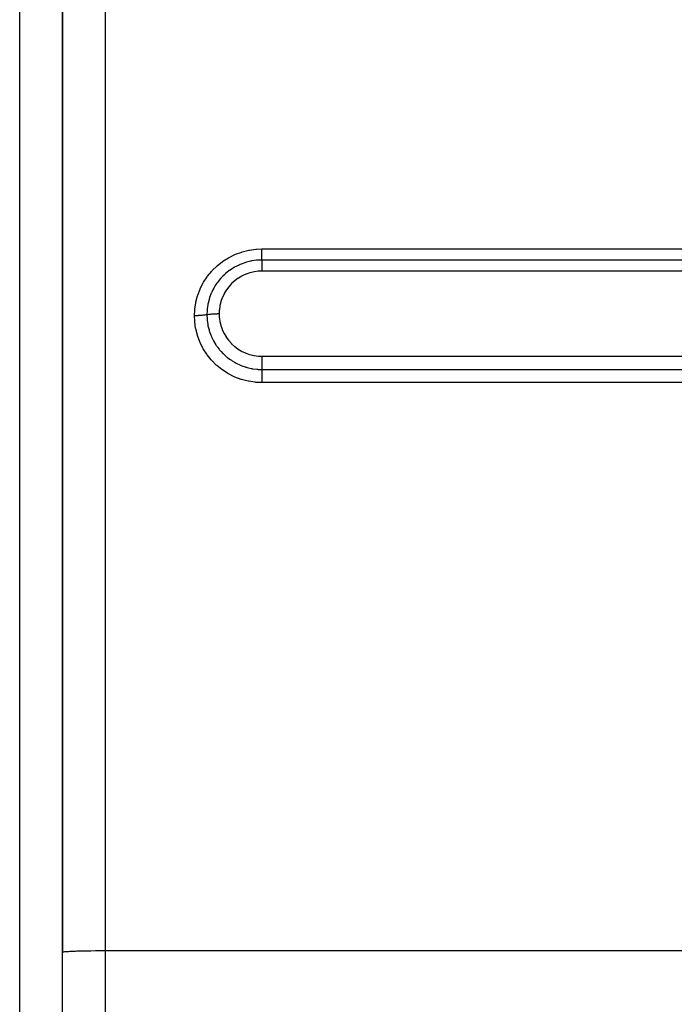
# Model space of a CAD drawing. Extents: x 24 to 1180, y -650 to 283.
# Drawn here: x 690 to 736, y -218 to -149 of the extents above; entities that cross this region are included whole.
import ezdxf

# ---------------------------------------------------------------- set-up
doc = ezdxf.new("R2010")
doc.units = 0
doc.linetypes.add('DASHED', pattern=[11.05, 8.7, -2.35])
doc.layers.get('0').update_dxf_attribs({"linetype": 'CONTINUOUS'})
doc.layers.add('NEVIDI', color=4, linetype='DASHED')

msp = doc.modelspace()

# ---------------------------------------------------------------- linework, layer by layer
at = {"color": 2}
for p, q in [((693, -113.999994), (693, -214.695723)), ((693, -214.695723), (693, -113.999994)), ((693, -163.810784), (693, -155.805549)), ((693, -264.056018), (693, -214.695723))]:
    msp.add_line(p, q, dxfattribs=at)
at = {"layer": 'NEVIDI', "color": 7, "linetype": 'CONTINUOUS'}
for p, q in [((696, -113.134371), (696, -214.591025)), ((690, -185.999994), (690, -116.602404)), ((704.694932, -165.938897), (705.108052, -165.736365)), ((705.108052, -165.736365), (705.148044, -165.719323)), ((705.148044, -165.719323), (705.583065, -165.560821)), ((705.583065, -165.560821), (705.62547, -165.547871)), ((705.62547, -165.547871), (706.076149, -165.435953)), ((706.076149, -165.435953), (706.1193, -165.427653)), ((706.1193, -165.427653), (706.576115, -165.364634)), ((706.576115, -165.364634), (706.618991, -165.361015)), ((706.618991, -165.361015), (707, -165.345865)), ((707, -165.345865), (819, -165.345865)), ((707, -165.433091), (707, -165.345865)), ((707, -165.444103), (707, -165.433091)), ((707, -165.464785), (707, -165.444103)), ((707, -165.550995), (707, -165.464785)), ((707, -165.570387), (707, -165.550995)), ((707, -165.59032), (707, -165.570387)), ((707, -165.663334), (707, -165.59032)), ((707, -165.69009), (707, -165.663334)), ((707, -165.708472), (707, -165.69009)), ((707, -165.768279), (707, -165.708472)), ((707, -165.80072), (707, -165.768279)), ((707, -165.817575), (707, -165.80072)), ((707, -165.864358), (707, -165.817575)), ((703.835512, -166.547045), (703.868294, -166.518135)), ((703.868294, -166.518135), (704.229934, -166.232066)), ((704.229934, -166.232066), (704.265985, -166.206561)), ((704.265985, -166.206561), (704.657383, -165.959851)), ((704.657383, -165.959851), (704.694932, -165.938897)), ((705.423307, -166.45465), (705.193676, -166.565522)), ((705.455413, -166.440603), (705.423307, -166.45465)), ((705.471719, -166.433601), (705.455413, -166.440603)), ((705.544978, -166.403212), (705.471719, -166.433601)), ((705.809334, -166.307651), (705.544978, -166.403212)), ((705.843049, -166.296995), (705.809334, -166.307651)), ((705.843823, -166.296754), (705.843049, -166.296995)), ((705.909934, -166.276843), (705.843823, -166.296754)), ((706.211133, -166.201923), (705.909934, -166.276843)), ((706.229246, -166.198222), (706.211133, -166.201923)), ((706.245798, -166.194919), (706.229246, -166.198222)), ((706.289582, -166.186537), (706.245798, -166.194919)), ((706.618272, -166.139925), (706.289582, -166.186537)), ((706.620652, -166.139692), (706.618272, -166.139925)), ((706.653995, -166.136576), (706.620652, -166.139692)), ((706.676606, -166.134628), (706.653995, -166.136576)), ((707.000001, -166.121231), (706.676606, -166.134628)), ((707, -165.900453), (707, -165.864358)), ((707, -165.915451), (707, -165.900453)), ((707, -165.950165), (707, -165.915451)), ((707, -165.987475), (707, -165.950165)), ((707, -166.000208), (707, -165.987475)), ((707, -166.024291), (707, -166.000208)), ((707, -166.060295), (707, -166.024291)), ((707, -166.070653), (707, -166.060295)), ((707, -166.085598), (707, -166.070653)), ((707, -166.117569), (707, -166.085598)), ((707, -166.121231), (707, -166.117569)), ((819, -166.121231), (707, -166.121231)), ((707, -166.121231), (707, -166.122632)), ((707, -166.122632), (707, -166.156985)), ((707, -166.156985), (707, -166.163075)), ((707, -166.163075), (707, -166.172616)), ((707, -166.172616), (707, -166.218618)), ((707, -166.218618), (707, -166.223577)), ((707, -166.223577), (707, -166.235236)), ((707, -166.235236), (707, -166.293173)), ((707, -166.293173), (707, -166.295881)), ((707, -166.295881), (707, -166.30953)), ((707, -166.30953), (707, -166.379159)), ((707, -166.379159), (707, -166.379499)), ((707, -166.379499), (707, -166.394543)), ((707, -166.394543), (707, -166.472209)), ((707, -166.472209), (707, -166.476164)), ((707, -166.476164), (707, -166.48911)), ((707, -166.48911), (707, -166.573436)), ((703.187971, -167.254383), (703.479468, -166.899695)), ((703.479468, -166.899695), (703.508852, -166.86761)), ((703.508852, -166.86761), (703.835512, -166.547045)), ((704.389649, -167.127489), (704.261933, -167.248928)), ((704.4157, -167.104045), (704.389649, -167.127489)), ((704.449949, -167.073867), (704.4157, -167.104045)), ((704.547355, -166.991845), (704.449949, -167.073867)), ((704.709323, -166.866947), (704.547355, -166.991845)), ((704.738123, -166.846135), (704.709323, -166.866947)), ((704.768339, -166.824727), (704.738123, -166.846135)), ((704.859465, -166.762732), (704.768339, -166.824727)), ((705.056371, -166.641095), (704.859465, -166.762732)), ((705.0871, -166.623546), (705.056371, -166.641095)), ((705.111429, -166.609916), (705.0871, -166.623546)), ((705.193676, -166.565522), (705.111429, -166.609916)), ((705.625713, -167.23236), (705.599754, -167.245821)), ((705.871798, -167.119963), (705.625713, -167.23236)), ((705.898833, -167.109209), (705.871798, -167.119963)), ((706.155152, -167.021779), (705.898833, -167.109209)), ((706.182742, -167.013876), (706.155152, -167.021779)), ((706.449393, -166.951757), (706.182742, -167.013876)), ((706.477847, -166.946611), (706.449393, -166.951757)), ((706.74927, -166.911436), (706.477847, -166.946611)), ((706.778109, -166.90916), (706.74927, -166.911436)), ((707.000008, -166.900869), (706.778109, -166.90916)), ((707, -166.573436), (707, -166.581742)), ((707, -166.581742), (707, -166.591625)), ((707, -166.591625), (707, -166.681613)), ((707, -166.681613), (707, -166.694738)), ((707, -166.694738), (707, -166.700866)), ((707, -166.700866), (707, -166.795184)), ((707, -166.795184), (707, -166.813296)), ((707, -166.813296), (707, -166.815182)), ((707, -166.815182), (707, -166.900869)), ((819, -166.900869), (707, -166.900869)), ((702.678488, -168.121474), (702.88715, -167.713061)), ((702.88715, -167.713061), (702.908901, -167.675643)), ((702.908901, -167.675643), (703.161963, -167.289744)), ((703.161963, -167.289744), (703.187971, -167.254383)), ((703.772028, -167.846056), (703.669192, -168.009638)), ((703.844257, -167.741138), (703.772028, -167.846056)), ((703.864967, -167.712381), (703.844257, -167.741138)), ((703.895642, -167.670788), (703.864967, -167.712381)), ((704.001851, -167.535246), (703.895642, -167.670788)), ((704.100853, -167.41934), (704.001851, -167.535246)), ((704.124706, -167.39276), (704.100853, -167.41934)), ((704.158777, -167.35564), (704.124706, -167.39276)), ((704.261933, -167.248928), (704.158777, -167.35564)), ((704.876325, -167.777096), (704.693246, -167.97699)), ((704.89704, -167.756637), (704.876325, -167.777096)), ((705.098099, -167.576988), (704.89704, -167.756637)), ((705.120764, -167.558696), (705.098099, -167.576988)), ((705.339699, -167.399436), (705.120764, -167.558696)), ((705.364242, -167.383395), (705.339699, -167.399436)), ((705.599754, -167.245821), (705.364242, -167.383395)), ((702.483463, -168.632692), (702.496794, -168.591126)), ((702.496794, -168.591126), (702.660706, -168.161471)), ((702.660706, -168.161471), (702.678488, -168.121474)), ((703.414334, -168.523021), (703.329475, -168.752855)), ((703.44122, -168.458516), (703.414334, -168.523021)), ((703.455303, -168.42599), (703.44122, -168.458516)), ((703.480367, -168.370047), (703.455303, -168.42599)), ((703.576477, -168.174944), (703.480367, -168.370047)), ((703.622772, -168.089994), (703.576477, -168.174944)), ((703.640398, -168.058949), (703.622772, -168.089994)), ((703.669192, -168.009638), (703.640398, -168.058949)), ((704.343955, -168.497212), (704.228967, -168.741271)), ((704.35761, -168.471652), (704.343955, -168.497212)), ((704.496092, -168.241122), (704.35761, -168.471652)), ((704.512293, -168.216973), (704.496092, -168.241122)), ((704.674505, -167.999634), (704.512293, -168.216973)), ((704.693246, -167.97699), (704.674505, -167.999634)), ((702.291098, -169.567435), (702.358816, -169.116732)), ((702.358816, -169.116732), (702.367557, -169.074256)), ((702.367557, -169.074256), (702.483463, -168.632692)), ((703.19842, -169.259919), (703.156087, -169.547767)), ((703.201635, -169.242884), (703.19842, -169.259919)), ((703.208316, -169.208759), (703.201635, -169.242884)), ((703.221305, -169.14666), (703.208316, -169.208759)), ((703.28736, -168.887516), (703.221305, -169.14666)), ((703.299828, -168.845785), (703.28736, -168.887516)), ((703.310195, -168.812346), (703.299828, -168.845785)), ((703.329475, -168.752855), (703.310195, -168.812346)), ((704.119279, -169.051694), (704.055562, -169.313017)), ((704.127586, -169.023772), (704.119279, -169.051694)), ((704.217999, -168.767941), (704.127586, -169.023772)), ((704.228967, -168.741271), (704.217999, -168.767941)), ((702.267949, -170.030917), (702.287032, -169.609941)), ((702.287032, -169.609941), (702.291098, -169.567435)), ((702.895946, -169.998469), (702.879079, -170.000416)), ((702.9638, -169.98969), (702.895946, -169.998469)), ((702.979115, -169.987472), (702.9638, -169.98969)), ((702.99407, -169.985211), (702.979115, -169.987472)), ((703.053357, -169.975175), (702.99407, -169.985211)), ((703.066585, -169.972664), (703.053357, -169.975175)), ((703.079328, -169.970134), (703.066585, -169.972664)), ((703.128884, -169.959044), (703.079328, -169.970134)), ((703.133975, -169.957769), (703.128884, -169.959044)), ((703.146545, -169.648391), (703.133975, -169.9561)), ((703.133975, -169.9561), (703.133975, -169.957766)), ((703.133975, -169.957769), (703.134239, -169.957702)), ((703.133975, -169.957769), (703.147246, -170.276569)), ((703.134239, -169.957702), (703.136499, -169.957133)), ((703.136499, -169.957133), (703.145576, -169.954906)), ((703.145576, -169.954906), (703.197904, -169.943553)), ((703.147336, -169.638835), (703.146545, -169.648391)), ((703.149605, -169.612883), (703.147336, -169.638835)), ((703.156087, -169.547767), (703.149605, -169.612883)), ((703.197904, -169.943553), (703.206175, -169.941951)), ((703.206175, -169.941951), (703.212003, -169.940849)), ((703.212003, -169.940849), (703.219909, -169.939387)), ((703.219909, -169.939387), (703.285325, -169.928588)), ((703.285325, -169.928588), (703.29141, -169.927686)), ((703.29141, -169.927686), (703.301747, -169.92619)), ((703.301747, -169.92619), (703.307313, -169.925402)), ((703.307313, -169.925402), (703.385702, -169.915478)), ((703.385702, -169.915478), (703.388573, -169.915152)), ((703.388573, -169.915152), (703.404141, -169.913427)), ((703.404141, -169.913427), (703.406352, -169.913188)), ((703.406352, -169.913188), (703.496048, -169.904553)), ((703.496048, -169.904553), (703.497185, -169.904456)), ((703.497185, -169.904456), (703.515321, -169.902949)), ((703.515321, -169.902949), (703.517274, -169.902792)), ((703.517274, -169.902792), (703.611979, -169.896082)), ((703.611979, -169.896082), (703.617784, -169.895728)), ((703.617784, -169.895728), (703.632625, -169.89485)), ((703.632625, -169.89485), (703.639147, -169.894477)), ((703.639147, -169.894477), (703.734323, -169.889877)), ((703.734323, -169.889877), (703.745286, -169.889445)), ((703.745286, -169.889445), (703.755825, -169.889048)), ((703.755825, -169.889048), (703.767596, -169.888626)), ((703.767596, -169.888626), (703.861134, -169.88604)), ((703.861134, -169.88604), (703.877172, -169.885731)), ((703.877172, -169.885731), (703.883143, -169.885625)), ((703.883143, -169.885625), (703.900331, -169.885351)), ((703.900331, -169.885351), (703.99028, -169.884626)), ((703.99028, -169.884626), (704, -169.884619)), ((704.010365, -169.636399), (704, -169.88461)), ((704, -169.884619), (704.000001, -169.886111)), ((704.000001, -169.886111), (704.008283, -170.10711)), ((704.012937, -169.607445), (704.010365, -169.636399)), ((704.050125, -169.341419), (704.012937, -169.607445)), ((704.055562, -169.313017), (704.050125, -169.341419)), ((702.278042, -170.03091), (702.267949, -170.030917)), ((702.283214, -170.4083), (702.267949, -170.030917)), ((702.368453, -170.030175), (702.278042, -170.03091)), ((702.286939, -170.451634), (702.283214, -170.4083)), ((702.350177, -170.902364), (702.286939, -170.451634)), ((702.3898, -170.029825), (702.368453, -170.030175)), ((702.411306, -170.029404), (702.3898, -170.029825)), ((702.500343, -170.026911), (702.411306, -170.029404)), ((702.521204, -170.026148), (702.500343, -170.026911)), ((702.541991, -170.025316), (702.521204, -170.026148)), ((702.627893, -170.021109), (702.541991, -170.025316)), ((702.647857, -170.019946), (702.627893, -170.021109)), ((702.667803, -170.018711), (702.647857, -170.019946)), ((702.749203, -170.01286), (702.667803, -170.018711)), ((702.767949, -170.011316), (702.749203, -170.01286)), ((702.786469, -170.009713), (702.767949, -170.011316)), ((702.861822, -170.002322), (702.786469, -170.009713)), ((702.879079, -170.000416), (702.861822, -170.002322)), ((703.147246, -170.276569), (703.14951, -170.302571)), ((703.14951, -170.302571), (703.151924, -170.328273)), ((703.151924, -170.328273), (703.152817, -170.337337)), ((703.152817, -170.337337), (703.198277, -170.656033)), ((703.198277, -170.656033), (703.208092, -170.70693)), ((704.008283, -170.10711), (704.010324, -170.132901)), ((704.010324, -170.132901), (704.04542, -170.402934)), ((704.04542, -170.402934), (704.050019, -170.428297)), ((704.050019, -170.428297), (704.112011, -170.693909)), ((702.358479, -170.944849), (702.350177, -170.902364)), ((702.470041, -171.387954), (702.358479, -170.944849)), ((703.208092, -170.70693), (703.215214, -170.741731)), ((703.215214, -170.741731), (703.287121, -171.029094)), ((703.287121, -171.029094), (703.301929, -171.078603)), ((703.301929, -171.078603), (703.309823, -171.104045)), ((703.309823, -171.104045), (703.320523, -171.137574)), ((703.320523, -171.137574), (703.414129, -171.394647)), ((704.112011, -170.693909), (704.119152, -170.718811)), ((704.119152, -170.718811), (704.208234, -170.979156)), ((704.208234, -170.979156), (704.217888, -171.003322)), ((704.217888, -171.003322), (704.331955, -171.251873)), ((704.331955, -171.251873), (704.343876, -171.274742)), ((704.343876, -171.274742), (704.481953, -171.509966)), ((702.482984, -171.429785), (702.470041, -171.387954)), ((702.642355, -171.861187), (702.482984, -171.429785)), ((702.659667, -171.901272), (702.642355, -171.861187)), ((702.863219, -172.310773), (702.659667, -171.901272)), ((703.414129, -171.394647), (703.433793, -171.442268)), ((703.433793, -171.442268), (703.454546, -171.490662)), ((703.454546, -171.490662), (703.469019, -171.523369)), ((703.469019, -171.523369), (703.576207, -171.743471)), ((703.576207, -171.743471), (703.60035, -171.788527)), ((703.60035, -171.788527), (703.638436, -171.856801)), ((703.638436, -171.856801), (703.656231, -171.887615)), ((703.656231, -171.887615), (703.772194, -172.073839)), ((704.481953, -171.509966), (704.496172, -171.531629)), ((704.496172, -171.531629), (704.658469, -171.753708)), ((704.658469, -171.753708), (704.674903, -171.773974)), ((704.674903, -171.773974), (704.858676, -171.978685)), ((704.858676, -171.978685), (704.876841, -171.996984)), ((704.876841, -171.996984), (705.07894, -172.181203)), ((702.884654, -172.348646), (702.863219, -172.310773)), ((703.1309, -172.7341), (702.884654, -172.348646)), ((703.156433, -172.769709), (703.1309, -172.7341)), ((703.772194, -172.073839), (703.800529, -172.115977)), ((703.800529, -172.115977), (703.860755, -172.201746)), ((703.860755, -172.201746), (703.881521, -172.230204)), ((703.881521, -172.230204), (704.002128, -172.385444)), ((704.002128, -172.385444), (704.034844, -172.42487)), ((704.034844, -172.42487), (704.120925, -172.523751)), ((704.120925, -172.523751), (704.144567, -172.549753)), ((704.144567, -172.549753), (704.262429, -172.67264)), ((704.262429, -172.67264), (704.29819, -172.707859)), ((704.29819, -172.707859), (704.412028, -172.814155)), ((705.07894, -172.181203), (705.09894, -172.197673)), ((705.09894, -172.197673), (705.319417, -172.361344)), ((705.319417, -172.361344), (705.341124, -172.375832)), ((705.341124, -172.375832), (705.578524, -172.517554)), ((705.578524, -172.517554), (705.601549, -172.52977)), ((705.601549, -172.52977), (705.850451, -172.646229)), ((705.850451, -172.646229), (705.874124, -172.65589)), ((705.874124, -172.65589), (706.133583, -172.746923)), ((706.133583, -172.746923), (706.158067, -172.754162)), ((706.158067, -172.754162), (706.427764, -172.819364)), ((703.445542, -173.130394), (703.156433, -172.769709)), ((703.474898, -173.163266), (703.445542, -173.130394)), ((703.79868, -173.488895), (703.474898, -173.163266)), ((704.412028, -172.814155), (704.438737, -172.837881)), ((704.438737, -172.837881), (704.548415, -172.930819)), ((704.548415, -172.930819), (704.58719, -172.962032)), ((704.58719, -172.962032), (704.732403, -173.071886)), ((704.732403, -173.071886), (704.761662, -173.092748)), ((704.761662, -173.092748), (704.860603, -173.160343)), ((704.860603, -173.160343), (704.902288, -173.187505)), ((704.902288, -173.187505), (705.081672, -173.296013)), ((705.081672, -173.296013), (705.112501, -173.313354)), ((705.112501, -173.313354), (705.196395, -173.358694)), ((705.196395, -173.358694), (705.24042, -173.381435)), ((705.24042, -173.381435), (705.450914, -173.480629)), ((706.427764, -172.819364), (706.452908, -172.824123)), ((706.452908, -172.824123), (706.726293, -172.861862)), ((706.726293, -172.861862), (706.75155, -172.864069)), ((706.75155, -172.864069), (707.000003, -172.874467)), ((707, -172.874467), (819, -172.874467)), ((707.000001, -173.2109), (707, -173.263826)), ((707, -173.263826), (707, -173.286275)), ((707, -173.286275), (707, -173.331002)), ((707, -173.331002), (707, -173.391552)), ((707, -173.391552), (707, -173.413013)), ((707, -173.413013), (707, -173.446005)), ((707, -173.446005), (707, -173.512626)), ((707.000002, -173.131574), (707.000001, -173.154667)), ((707.000001, -173.154667), (707.000001, -173.2109)), ((707.000003, -173.020292), (707.000002, -173.087759)), ((707.000002, -173.087759), (707.000002, -173.131574)), ((707.000003, -172.874467), (707.000003, -172.885993)), ((707.000003, -172.885993), (707.000003, -172.963438)), ((707.000003, -172.963438), (707.000003, -172.997178)), ((707.000003, -172.997178), (707.000003, -173.020292)), ((703.83106, -173.518155), (703.79868, -173.488895)), ((704.187786, -173.807456), (703.83106, -173.518155)), ((704.223297, -173.833233), (704.187786, -173.807456)), ((704.612265, -174.085032), (704.223297, -173.833233)), ((704.650767, -174.107127), (704.612265, -174.085032)), ((705.062813, -174.315256), (704.650767, -174.107127)), ((705.450914, -173.480629), (705.483754, -173.494736)), ((705.483754, -173.494736), (705.547697, -173.521186)), ((705.547697, -173.521186), (705.59289, -173.539083)), ((705.59289, -173.539083), (705.836881, -173.624683)), ((705.836881, -173.624683), (705.871219, -173.635284)), ((705.871219, -173.635284), (705.913839, -173.647961)), ((705.913839, -173.647961), (705.96102, -173.661377)), ((705.96102, -173.661377), (706.239398, -173.727695)), ((706.239398, -173.727695), (706.27499, -173.734628)), ((706.27499, -173.734628), (706.29422, -173.738232)), ((706.29422, -173.738232), (706.342548, -173.74685)), ((706.342548, -173.74685), (706.651051, -173.787205)), ((706.651051, -173.787205), (706.679652, -173.789675)), ((706.679652, -173.789675), (706.687116, -173.790284)), ((706.687116, -173.790284), (706.72801, -173.793366)), ((706.72801, -173.793366), (707.000002, -173.802856)), ((707, -173.512626), (707, -173.532441)), ((707, -173.532441), (707.000001, -173.554516)), ((707, -173.802856), (819, -173.802856)), ((707.000001, -173.983607), (707, -174.075948)), ((707, -174.075948), (707, -174.091175)), ((707, -174.091175), (707, -174.094628)), ((707, -174.094628), (707.000004, -174.194602)), ((707.000001, -173.554516), (707.000001, -173.624443)), ((707.000001, -173.624443), (707.000002, -173.642699)), ((707.000002, -173.744917), (707.000001, -173.802856)), ((707.000002, -173.975349), (707.000001, -173.983607)), ((707.000002, -173.642699), (707.000002, -173.654682)), ((707.000002, -173.654682), (707.000002, -173.725178)), ((707.000002, -173.725178), (707.000002, -173.741322)), ((707.000002, -173.741322), (707.000002, -173.744917)), ((707.000002, -173.802856), (707.000004, -173.868319)), ((707.000004, -173.883435), (707.000002, -173.966577)), ((707.000002, -173.966577), (707.000002, -173.975349)), ((707.000004, -173.868319), (707.000004, -173.871592)), ((707.000004, -173.871592), (707.000004, -173.883435)), ((705.102975, -174.33293), (705.062813, -174.315256)), ((705.533502, -174.495683), (705.102975, -174.33293)), ((705.575425, -174.509037), (705.533502, -174.495683)), ((706.02457, -174.626043), (705.575425, -174.509037)), ((706.068047, -174.634925), (706.02457, -174.626043)), ((706.529258, -174.70372), (706.068047, -174.634925)), ((706.572582, -174.707819), (706.529258, -174.70372)), ((707, -174.726961), (706.572582, -174.707819)), ((707.000003, -174.487566), (707, -174.583866)), ((707, -174.583866), (707, -174.592402)), ((707, -174.592402), (707, -174.605398)), ((707, -174.605398), (707, -174.659835)), ((707, -174.659835), (707, -174.716962)), ((707, -174.716962), (707, -174.726961)), ((819, -174.726961), (707, -174.726961)), ((707.000004, -174.472166), (707.000003, -174.487566)), ((707.000004, -174.194602), (707.000004, -174.214496)), ((707.000004, -174.214496), (707.000004, -174.216817)), ((707.000004, -174.216817), (707.000006, -174.32034)), ((707.000006, -174.349829), (707.000004, -174.450726)), ((707.000004, -174.450726), (707.000004, -174.472166)), ((707.000006, -174.32034), (707.000006, -174.341098)), ((707.000006, -174.341098), (707.000006, -174.349829)), ((690, -265.999994), (690, -185.999994)), ((693, -214.695723), (693.012494, -214.686178)), ((693.012494, -214.686178), (693.026987, -214.681711)), ((693.026987, -214.681711), (693.070662, -214.673133)), ((693.070662, -214.673133), (693.107527, -214.667944)), ((693.107527, -214.667944), (693.175431, -214.660445)), ((693.175431, -214.660445), (693.240071, -214.654684)), ((693.240071, -214.654684), (693.325166, -214.648316)), ((693.325166, -214.648316), (693.422279, -214.642162)), ((693.422279, -214.642162), (693.517388, -214.636944)), ((693.517388, -214.636944), (693.650879, -214.630604)), ((693.650879, -214.630604), (693.749104, -214.626507)), ((693.749104, -214.626507), (693.921853, -214.620214)), ((693.921853, -214.620214), (694.016702, -214.617168)), ((694.016702, -214.617168), (694.230139, -214.611186)), ((694.230139, -214.611186), (694.315768, -214.609081)), ((694.315768, -214.609081), (694.570283, -214.603679)), ((694.570283, -214.603679), (694.641596, -214.602373)), ((694.641596, -214.602373), (694.936113, -214.597829)), ((694.936113, -214.597829), (694.989154, -214.597147)), ((694.989154, -214.597147), (695.321267, -214.59374)), ((695.321267, -214.59374), (695.352715, -214.593491)), ((695.352715, -214.593491), (695.718522, -214.591487)), ((695.718522, -214.591487), (695.726491, -214.591461)), ((695.726491, -214.591461), (696, -214.591025)), ((696, -214.591025), (696, -266.26092)), ((696, -214.591025), (825.037011, -214.591025))]:
    msp.add_line(p, q, dxfattribs=at)

doc.saveas('drawing.dxf')
